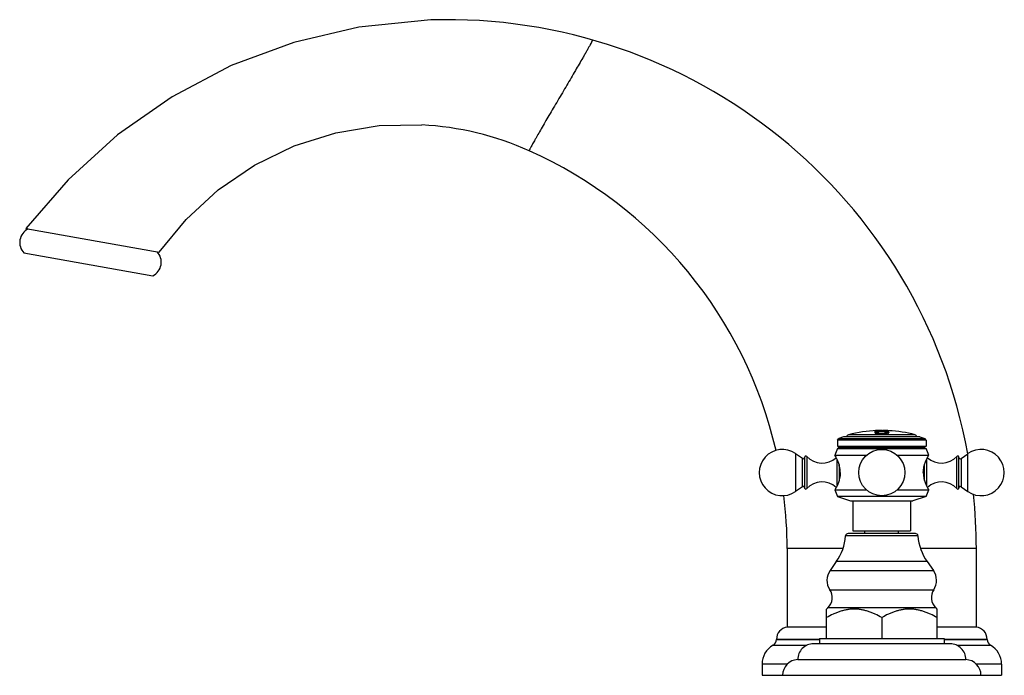
# Model space of a CAD drawing. Units: inches. Extents: x 4.9 to 16.6, y 5.1 to 12.9.
import ezdxf

# ---------------------------------------------------------------- set-up
doc = ezdxf.new("R2010")
doc.units = ezdxf.units.IN
doc.header["$LTSCALE"] = 1.21
doc.header["$MEASUREMENT"] = 0
doc.layers.get('0').update_dxf_attribs({"linetype": 'CONTINUOUS'})

msp = doc.modelspace()

# ---------------------------------------------------------------- linework, layer by layer
at = {"color": 7, "linetype": 'CONTINUOUS'}
for p, q in [((9.746, 12.909), (8.887, 12.824)), ((9.128, 11.651), (9.636, 11.66)), ((9.636, 11.66), (9.636, 11.66)), ((6.017, 11.54), (5.429, 11.007)), ((5.429, 11.007), (4.928, 10.426)), ((4.928, 10.426), (6.514, 10.146)), ((6.514, 10.146), (6.832, 10.535)), ((4.903, 10.136), (6.438, 9.865)), ((15.025, 8.009), (15.025, 8.007)), ((15.025, 8), (15.025, 7.999)), ((15.026, 8.002), (15.027, 8.003)), ((15.027, 8.003), (15.028, 8.004)), ((15.028, 8.004), (15.031, 8.005)), ((15.031, 8.006), (15.031, 8.006)), ((15.031, 8.005), (15.031, 8.006)), ((15.031, 8.005), (15.031, 8.005)), ((15.036, 8.017), (15.049, 8.017)), ((15.048, 8.021), (15.048, 8.02)), ((15.058, 8.016), (15.08, 8.016)), ((15.081, 8.013), (15.081, 8.012)), ((15.097, 8.018), (15.109, 8.018)), ((15.109, 7.993), (15.108, 7.993)), ((15.109, 7.992), (15.108, 7.992)), ((15.12, 8.019), (15.109, 8.019)), ((15.137, 8.016), (15.159, 8.016)), ((15.14, 8.012), (15.14, 8.013)), ((15.159, 8.016), (15.17, 8.017)), ((15.17, 8.002), (15.168, 8)), ((15.168, 7.999), (15.17, 8.001)), ((15.169, 8.02), (15.169, 8.021)), ((15.17, 8.017), (15.181, 8.017)), ((15.171, 8.022), (15.183, 8.021)), ((15.193, 8.022), (15.195, 8.022)), ((14.581, 7.91), (14.596, 7.93)), ((15.636, 7.91), (14.581, 7.91)), ((14.581, 7.91), (14.581, 7.839)), ((14.654, 7.949), (14.596, 7.93)), ((14.596, 7.93), (15.622, 7.93)), ((15.563, 7.949), (14.654, 7.949)), ((15.563, 7.949), (15.622, 7.93)), ((15.636, 7.91), (15.622, 7.93)), ((15.636, 7.91), (15.636, 7.839)), ((14.166, 7.691), (14.084, 7.748)), ((14.581, 7.839), (15.636, 7.839)), ((14.581, 7.839), (14.608, 7.824)), ((14.608, 7.824), (14.581, 7.808)), ((14.581, 7.808), (15.636, 7.808)), ((14.608, 7.824), (15.609, 7.824)), ((15.636, 7.839), (15.609, 7.824)), ((15.609, 7.824), (15.636, 7.808)), ((16.052, 7.691), (16.134, 7.748)), ((14.191, 7.712), (14.191, 7.334)), ((14.926, 7.728), (14.551, 7.728)), ((15.666, 7.728), (15.292, 7.728)), ((16.026, 7.334), (16.026, 7.712)), ((14.166, 7.355), (14.084, 7.298)), ((14.551, 7.318), (14.926, 7.318)), ((15.292, 7.318), (15.666, 7.318)), ((16.052, 7.355), (16.134, 7.298)), ((15.636, 7.239), (14.581, 7.239)), ((14.581, 7.239), (14.738, 7.188)), ((14.738, 7.188), (15.479, 7.188)), ((14.765, 7.188), (14.765, 6.829)), ((15.452, 7.188), (15.452, 6.829)), ((15.636, 7.239), (15.479, 7.188)), ((15.508, 6.798), (14.71, 6.798)), ((14.765, 6.829), (15.452, 6.829)), ((14.909, 6.798), (14.909, 6.829)), ((15.309, 6.798), (15.309, 6.829)), ((13.984, 6.618), (13.984, 5.686)), ((16.234, 5.686), (16.234, 6.618)), ((14.568, 6.464), (14.494, 6.358)), ((15.649, 6.464), (15.723, 6.358)), ((14.468, 5.914), (14.452, 5.899)), ((14.452, 5.548), (14.452, 5.899)), ((15.75, 5.914), (15.765, 5.899)), ((15.765, 5.899), (15.765, 5.548)), ((15.109, 5.798), (15.109, 5.548)), ((13.984, 5.686), (14.452, 5.686)), ((15.765, 5.686), (16.234, 5.686)), ((13.856, 5.538), (13.856, 5.536)), ((14.368, 5.548), (15.85, 5.548)), ((14.368, 5.548), (14.368, 5.486)), ((15.85, 5.548), (15.85, 5.486)), ((16.362, 5.538), (16.362, 5.536)), ((15.922, 5.486), (14.296, 5.486)), ((14.109, 5.298), (16.109, 5.298)), ((13.684, 5.244), (13.684, 5.111)), ((16.534, 5.244), (16.534, 5.111)), ((13.684, 5.111), (16.534, 5.111))]:
    msp.add_line(p, q, dxfattribs=at)
at = {"color": 9, "linetype": 'CONTINUOUS'}
for p, q in [((15.504, 7.973), (14.714, 7.973)), ((15.031, 8.006), (15.031, 8.005)), ((15.077, 7.994), (15.077, 7.993)), ((15.109, 8.019), (15.109, 8.018)), ((15.14, 7.994), (15.14, 7.993)), ((15.168, 8), (15.168, 7.999)), ((14.084, 7.748), (14.084, 7.298)), ((16.134, 7.298), (16.134, 7.748)), ((14.166, 7.355), (14.166, 7.691)), ((14.216, 7.714), (14.216, 7.332)), ((14.578, 7.369), (14.578, 7.678)), ((14.6, 7.619), (14.6, 7.427)), ((15.618, 7.427), (15.618, 7.619)), ((15.64, 7.678), (15.64, 7.368)), ((16.001, 7.332), (16.001, 7.714)), ((16.052, 7.691), (16.052, 7.355)), ((15.539, 6.769), (14.679, 6.769)), ((14.643, 6.618), (13.984, 6.618)), ((16.234, 6.618), (15.574, 6.618)), ((15.649, 6.464), (14.568, 6.464)), ((14.494, 6.358), (15.723, 6.358)), ((14.49, 6.129), (15.727, 6.129)), ((15.75, 5.914), (14.468, 5.914)), ((14.368, 5.538), (13.856, 5.538)), ((13.856, 5.536), (14.368, 5.536)), ((16.362, 5.538), (15.85, 5.538)), ((15.85, 5.536), (16.362, 5.536)), ((13.816, 5.468), (14.216, 5.468)), ((16.002, 5.468), (16.402, 5.468)), ((13.986, 5.244), (13.684, 5.244)), ((16.534, 5.244), (16.232, 5.244))]:
    msp.add_line(p, q, dxfattribs=at)
at = {"color": 7, "linetype": 'CONTINUOUS'}
for points in [[(8.887, 12.824), (8.114, 12.642), (7.37, 12.365), (6.668, 11.995), (6.017, 11.54)], [(6.832, 10.535), (7.216, 10.887), (7.648, 11.181), (8.118, 11.409), (8.615, 11.566), (9.128, 11.651)]]:
    msp.add_lwpolyline(points, dxfattribs=at)
msp.add_circle((15.109, 7.523), 0.275, dxfattribs=at)
for centre, radius, start, end in [((9.94, 6.618), 6.294, 10.3419, 91.7689), ((9.448, 8.072), 3.593, 65.9152, 86.9945), ((8.798, 6.618), 5.186, 13.0163, 65.9153), ((5.034, 10.26), 0.18, 116.2754, 223.6033), ((6.358, 10.026), 0.18, 296.3967, 43.7246), ((14.721, 7.944), 0.03, 104.763, 169.9868), ((15.109, 6.473), 1.551, 92.2402, 104.763), ((15.155, 6.589), 1.426, 94.9867, 95.2169), ((15.155, 6.588), 1.426, 94.9866, 95.2203), ((15.155, 6.588), 1.427, 93.7014, 94.9868), ((15.155, 6.589), 1.426, 93.7144, 94.9866), ((15.086, 7.32), 0.704, 92.2428, 93.223), ((15.073, 8.6), 0.584, 267.6184, 268.4607), ((15.154, 6.59), 1.426, 93.4527, 93.7013), ((15.155, 6.589), 1.425, 92.9611, 93.7143), ((15.155, 6.589), 1.426, 92.9592, 93.4527), ((15.1, 7.721), 0.291, 93.6882, 96.0984), ((15.108, 8.538), 0.545, 266.7747, 270.0661), ((15.108, 8.536), 0.544, 266.7715, 270.0675), ((15.106, 10.848), 2.832, 269.4676, 270.0532), ((15.027, 7.878), 0.146, 66.3966, 68.499), ((15.028, 7.879), 0.143, 67.7864, 68.4965), ((15.104, 7.665), 0.347, 92.9571, 93.764), ((15.028, 7.877), 0.145, 67.2635, 67.7867), ((15.11, 3.604), 4.415, 90.0089, 90.1565), ((15.109, 6.787), 1.236, 89.9977, 90.3629), ((15.109, 6.798), 1.226, 89.6166, 90.0038), ((15.108, 3.606), 4.412, 89.8434, 89.9911), ((15.11, 11.3), 3.284, 269.986, 270.4795), ((15.108, 8.537), 0.544, 270.0423, 273.2739), ((15.108, 8.535), 0.543, 270.0408, 273.2774), ((15.113, 6.793), 1.231, 87.9105, 89.3364), ((15.204, 7.76), 0.261, 104.2902, 105.8995), ((15.114, 7.742), 0.27, 84.4415, 85.975), ((15.204, 7.76), 0.26, 104.2984, 105.3016), ((15.119, 7.794), 0.217, 82.6275, 84.4251), ((15.131, 7.305), 0.718, 87.0226, 87.8895), ((15.136, 8.167), 0.181, 279.7155, 281.0706), ((15.142, 7.854), 0.158, 78.9815, 79.4468), ((15.109, 6.473), 1.551, 75.237, 86.8311), ((15.496, 7.944), 0.03, 10.0132, 75.237), ((13.926, 7.523), 0.275, 55, 305), ((15.839, 7.291), 1.36, 157.6439, 161.244), ((14.379, 7.291), 1.36, 18.756, 22.3561), ((16.291, 7.523), 0.275, 235, 125), ((14.175, 7.704), 0.016, 235, 360), ((14.205, 7.703), 0.016, 43.0261, 145.3765), ((14.399, 7.885), 0.25, 223.0261, 312.3071), ((14.02, 7.415), 0.617, 27.9973, 30.5555), ((15.819, 7.885), 0.25, 227.694, 316.9739), ((16.013, 7.703), 0.016, 34.6235, 136.9739), ((16.042, 7.704), 0.016, 180, 305), ((14.399, 7.162), 0.25, 47.6936, 136.9739), ((15.819, 7.162), 0.25, 43.0261, 132.3002), ((14.175, 7.342), 0.016, 0, 125), ((14.205, 7.343), 0.016, 214.6235, 316.9739), ((15.837, 7.761), 1.36, 199.0138, 202.5745), ((14.381, 7.761), 1.36, 337.4255, 340.9862), ((16.013, 7.343), 0.016, 223.0261, 325.3765), ((16.042, 7.342), 0.016, 55, 180), ((9.932, 6.617), 6.302, 0.0045, 5.9292), ((8.797, 6.618), 5.186, 0.0004, 7.0065), ((14.71, 6.767), 0.031, 90, 175.1903), ((15.508, 6.767), 0.031, 4.8097, 90), ((14.056, 6.822), 0.625, 325.011, 355.1903), ((16.161, 6.822), 0.625, 184.8097, 214.989), ((14.661, 6.241), 0.204, 145.011, 213.0478), ((15.556, 6.241), 0.204, 326.9522, 34.989), ((14.347, 6.036), 0.172, 314.9174, 33.0478), ((15.871, 6.036), 0.172, 146.9522, 225.0826), ((14.004, 5.538), 0.148, 97.6789, 180), ((16.214, 5.538), 0.148, 0, 82.3211), ((13.778, 5.536), 0.078, 299.0144, 360), ((16.44, 5.536), 0.078, 180, 240.9856), ((13.94, 5.244), 0.256, 119.0144, 180), ((14.296, 5.299), 0.187, 90, 180.3064), ((15.922, 5.299), 0.187, 359.6936, 90), ((16.278, 5.244), 0.256, 0, 60.9856), ((14.116, 5.111), 0.187, 92.1452, 180.0402), ((16.102, 5.111), 0.187, 359.9598, 87.8548)]:
    msp.add_arc(centre, radius, start, end, dxfattribs=at)
at = {"color": 9, "linetype": 'CONTINUOUS'}
msp.add_open_spline([(11.668, 12.67), (11.667, 12.669), (11.666, 12.666), (11.664, 12.661), (11.661, 12.654), (11.657, 12.646), (11.652, 12.637), (11.645, 12.622), (11.633, 12.601), (11.617, 12.571), (11.597, 12.537), (11.575, 12.498), (11.546, 12.447), (11.508, 12.382), (11.445, 12.274), (11.378, 12.16), (11.309, 12.042), (11.255, 11.951), (11.202, 11.861), (11.151, 11.774), (11.103, 11.692), (11.059, 11.616), (11.025, 11.557), (11, 11.514), (10.984, 11.485), (10.969, 11.459), (10.956, 11.435), (10.945, 11.414), (10.935, 11.396), (10.927, 11.381), (10.922, 11.37), (10.918, 11.363), (10.917, 11.359), (10.915, 11.355), (10.914, 11.353), (10.914, 11.352)], degree=3, knots=[0, 0, 0, 0, 0.002657, 0.006344, 0.011058, 0.016794, 0.023542, 0.031295, 0.049775, 0.072134, 0.098168, 0.12765, 0.160351, 0.214874, 0.274968, 0.407158, 0.476663, 0.546623, 0.615672, 0.682445, 0.74561, 0.803976, 0.856387, 0.88003, 0.901831, 0.921693, 0.939519, 0.955213, 0.968705, 0.979958, 0.988941, 0.992573, 0.995627, 0.998103, 1, 1, 1, 1], dxfattribs=at)
at = {"color": 7, "linetype": 'CONTINUOUS'}
for points, knots in [([(15.046, 8.023), (15.045, 8.023), (15.041, 8.022), (15.037, 8.022), (15.033, 8.022), (15.031, 8.021), (15.029, 8.021), (15.028, 8.021), (15.027, 8.021), (15.026, 8.021), (15.025, 8.02), (15.025, 8.02), (15.025, 8.02), (15.024, 8.02), (15.024, 8.02), (15.024, 8.02), (15.024, 8.02)], [0, 0, 0, 0, 0.226692, 0.424459, 0.593081, 0.732529, 0.791284, 0.842699, 0.886749, 0.923434, 0.952754, 0.974771, 0.983152, 0.989926, 0.995366, 1, 1, 1, 1]), ([(15.024, 8.02), (15.024, 8.02), (15.025, 8.019), (15.025, 8.019), (15.025, 8.019), (15.026, 8.019), (15.026, 8.019), (15.027, 8.019), (15.028, 8.018), (15.029, 8.018), (15.031, 8.018), (15.033, 8.018), (15.035, 8.018), (15.036, 8.017)], [0, 0, 0, 0, 0.029228, 0.052334, 0.082267, 0.119299, 0.163521, 0.214942, 0.273538, 0.412227, 0.579569, 0.775499, 1, 1, 1, 1]), ([(15.025, 8.019), (15.025, 8.019), (15.025, 8.019), (15.026, 8.02), (15.027, 8.02), (15.029, 8.02), (15.031, 8.02), (15.033, 8.021), (15.034, 8.021)], [0, 0, 0, 0, 0.06041, 0.139288, 0.236659, 0.352527, 0.639553, 1, 1, 1, 1]), ([(15.025, 8.007), (15.025, 8.007), (15.026, 8.007), (15.027, 8.007), (15.028, 8.007), (15.029, 8.007), (15.03, 8.007), (15.03, 8.007), (15.031, 8.007), (15.031, 8.007), (15.031, 8.006), (15.031, 8.006), (15.031, 8.006)], [0, 0, 0, 0, 0.190518, 0.374893, 0.544545, 0.692899, 0.814939, 0.906721, 0.940735, 0.966847, 0.985754, 1, 1, 1, 1]), ([(15.026, 8.003), (15.026, 8.002), (15.025, 8.002), (15.025, 8.001), (15.025, 8), (15.025, 8)], [0, 0, 0, 0, 0.530075, 0.768879, 1, 1, 1, 1]), ([(15.025, 7.999), (15.025, 7.999), (15.025, 7.998), (15.026, 7.997), (15.027, 7.996), (15.027, 7.996)], [0, 0, 0, 0, 0.216823, 0.578539, 1, 1, 1, 1]), ([(15.031, 8.006), (15.03, 8.006), (15.028, 8.005), (15.027, 8.004), (15.026, 8.003), (15.026, 8.003)], [0, 0, 0, 0, 0.558303, 0.792691, 1, 1, 1, 1]), ([(15.027, 7.996), (15.027, 7.996), (15.028, 7.995), (15.029, 7.995), (15.03, 7.994), (15.033, 7.993), (15.036, 7.992), (15.041, 7.99), (15.046, 7.989), (15.052, 7.988), (15.058, 7.987), (15.063, 7.987), (15.065, 7.986)], [0, 0, 0, 0, 0.02952, 0.06339, 0.101791, 0.144812, 0.244781, 0.363084, 0.498937, 0.651354, 0.818935, 1, 1, 1, 1]), ([(15.034, 8.021), (15.037, 8.021), (15.043, 8.021), (15.049, 8.022), (15.052, 8.022)], [0, 0, 0, 0, 0.440096, 1, 1, 1, 1]), ([(15.043, 8.002), (15.043, 8.002), (15.043, 8.003), (15.043, 8.003), (15.044, 8.004), (15.044, 8.004), (15.045, 8.005), (15.046, 8.005), (15.047, 8.006), (15.048, 8.006)], [0, 0, 0, 0, 0.074804, 0.156926, 0.251921, 0.363257, 0.492894, 0.641918, 1, 1, 1, 1]), ([(15.077, 7.994), (15.075, 7.994), (15.07, 7.995), (15.063, 7.995), (15.057, 7.996), (15.053, 7.997), (15.05, 7.998), (15.048, 7.998), (15.047, 7.999), (15.045, 7.999), (15.044, 8), (15.043, 8.001), (15.043, 8.001), (15.043, 8.002), (15.043, 8.002)], [0, 0, 0, 0, 0.202379, 0.388631, 0.554075, 0.695581, 0.75659, 0.810792, 0.858096, 0.898486, 0.932084, 0.959312, 0.98125, 1, 1, 1, 1]), ([(15.043, 8.001), (15.043, 8.001), (15.043, 8.001), (15.043, 8), (15.043, 8), (15.044, 8), (15.044, 7.999), (15.045, 7.999), (15.046, 7.998)], [0, 0, 0, 0, 0.087917, 0.180498, 0.281844, 0.395038, 0.664606, 1, 1, 1, 1]), ([(15.046, 7.998), (15.046, 7.998), (15.048, 7.997), (15.051, 7.997), (15.054, 7.996), (15.058, 7.995), (15.062, 7.994), (15.068, 7.994), (15.073, 7.993), (15.077, 7.993)], [0, 0, 0, 0, 0.07245, 0.161627, 0.267093, 0.388048, 0.523357, 0.671758, 1, 1, 1, 1]), ([(15.048, 8.021), (15.048, 8.021), (15.048, 8.021), (15.048, 8.021), (15.049, 8.021), (15.049, 8.021), (15.049, 8.021), (15.05, 8.021), (15.051, 8.021), (15.052, 8.022), (15.054, 8.022), (15.056, 8.022), (15.058, 8.022), (15.06, 8.022), (15.06, 8.022)], [0, 0, 0, 0, 0.00965, 0.016823, 0.025922, 0.050229, 0.082702, 0.123061, 0.170939, 0.28791, 0.431234, 0.598798, 0.788829, 1, 1, 1, 1]), ([(15.097, 8.019), (15.095, 8.019), (15.089, 8.019), (15.081, 8.019), (15.076, 8.019), (15.072, 8.019), (15.068, 8.019), (15.064, 8.019), (15.061, 8.019), (15.058, 8.02), (15.055, 8.02), (15.053, 8.02), (15.051, 8.02), (15.05, 8.02), (15.049, 8.02), (15.049, 8.021), (15.049, 8.021), (15.048, 8.021), (15.048, 8.021), (15.048, 8.021)], [0, 0, 0, 0, 0.180396, 0.357754, 0.443945, 0.527302, 0.606689, 0.680758, 0.748446, 0.809201, 0.862637, 0.908355, 0.945707, 0.973909, 0.984312, 0.992091, 0.994975, 0.9972, 1, 1, 1, 1]), ([(15.048, 8.02), (15.048, 8.02), (15.048, 8.02), (15.048, 8.02), (15.049, 8.02), (15.049, 8.019), (15.049, 8.019), (15.05, 8.019), (15.05, 8.019), (15.051, 8.019), (15.052, 8.019), (15.053, 8.019), (15.055, 8.019), (15.057, 8.019), (15.059, 8.019), (15.059, 8.019)], [0, 0, 0, 0, 0.009715, 0.01685, 0.025896, 0.049989, 0.082095, 0.121963, 0.169321, 0.223906, 0.285436, 0.428258, 0.595944, 0.78687, 1, 1, 1, 1]), ([(15.048, 8.006), (15.048, 8.006), (15.05, 8.007), (15.053, 8.007), (15.057, 8.008), (15.063, 8.009), (15.067, 8.01), (15.069, 8.01)], [0, 0, 0, 0, 0.088563, 0.188456, 0.420777, 0.693359, 1, 1, 1, 1]), ([(15.106, 8.024), (15.098, 8.024), (15.086, 8.024), (15.07, 8.024), (15.062, 8.023), (15.058, 8.023)], [0, 0, 0, 0, 0.519558, 0.767741, 1, 1, 1, 1]), ([(15.059, 8.019), (15.062, 8.018), (15.068, 8.018), (15.081, 8.018), (15.09, 8.018), (15.097, 8.018)], [0, 0, 0, 0, 0.211193, 0.459594, 1, 1, 1, 1]), ([(15.06, 8.022), (15.063, 8.023), (15.07, 8.023), (15.083, 8.023), (15.094, 8.024), (15.101, 8.024)], [0, 0, 0, 0, 0.214315, 0.462997, 1, 1, 1, 1]), ([(15.065, 7.986), (15.069, 7.986), (15.076, 7.985), (15.086, 7.985), (15.098, 7.984), (15.105, 7.984), (15.109, 7.984)], [0, 0, 0, 0, 0.233209, 0.480738, 0.738179, 1, 1, 1, 1]), ([(15.109, 7.984), (15.114, 7.984), (15.125, 7.984), (15.14, 7.985), (15.152, 7.986), (15.161, 7.987), (15.165, 7.988), (15.167, 7.988)], [0, 0, 0, 0, 0.274626, 0.5392, 0.783866, 0.896059, 1, 1, 1, 1]), ([(15.117, 8.024), (15.121, 8.024), (15.129, 8.024), (15.141, 8.023), (15.152, 8.023), (15.158, 8.022), (15.161, 8.022)], [0, 0, 0, 0, 0.280694, 0.552764, 0.800215, 1, 1, 1, 1]), ([(15.169, 8.021), (15.169, 8.021), (15.169, 8.021), (15.169, 8.021), (15.169, 8.021), (15.169, 8.021), (15.169, 8.02), (15.168, 8.02), (15.167, 8.02), (15.165, 8.02), (15.163, 8.02), (15.16, 8.02), (15.157, 8.019), (15.154, 8.019), (15.15, 8.019), (15.146, 8.019), (15.142, 8.019), (15.136, 8.019), (15.129, 8.019), (15.123, 8.019), (15.12, 8.019)], [0, 0, 0, 0, 0.002806, 0.005037, 0.007923, 0.011478, 0.015699, 0.026085, 0.054257, 0.091576, 0.137259, 0.190661, 0.251368, 0.318992, 0.393025, 0.47238, 0.555742, 0.641959, 0.81944, 1, 1, 1, 1]), ([(15.12, 8.018), (15.127, 8.018), (15.137, 8.018), (15.149, 8.018), (15.155, 8.018), (15.158, 8.019)], [0, 0, 0, 0, 0.539167, 0.787708, 1, 1, 1, 1]), ([(15.171, 8.01), (15.169, 8.01), (15.164, 8.011), (15.154, 8.012), (15.145, 8.013), (15.14, 8.013)], [0, 0, 0, 0, 0.220524, 0.462474, 1, 1, 1, 1]), ([(15.14, 8.012), (15.145, 8.012), (15.153, 8.011), (15.164, 8.01), (15.168, 8.009), (15.171, 8.009)], [0, 0, 0, 0, 0.537037, 0.779086, 1, 1, 1, 1]), ([(15.168, 8), (15.168, 7.999), (15.168, 7.999), (15.166, 7.998), (15.164, 7.998), (15.161, 7.997), (15.158, 7.996), (15.154, 7.995), (15.148, 7.995), (15.143, 7.994), (15.14, 7.994)], [0, 0, 0, 0, 0.029656, 0.064038, 0.147124, 0.249109, 0.369191, 0.506123, 0.658474, 1, 1, 1, 1]), ([(15.14, 7.993), (15.142, 7.993), (15.146, 7.994), (15.152, 7.994), (15.158, 7.995), (15.161, 7.996), (15.163, 7.996)], [0, 0, 0, 0, 0.294975, 0.564515, 0.801103, 1, 1, 1, 1]), ([(15.147, 8.01), (15.149, 8.01), (15.153, 8.009), (15.158, 8.008), (15.162, 8.007), (15.165, 8.006), (15.166, 8.006), (15.166, 8.006)], [0, 0, 0, 0, 0.313044, 0.586372, 0.816173, 0.913949, 1, 1, 1, 1]), ([(15.158, 8.019), (15.159, 8.019), (15.16, 8.019), (15.163, 8.019), (15.164, 8.019), (15.166, 8.019), (15.167, 8.019), (15.167, 8.019), (15.168, 8.019), (15.168, 8.019), (15.169, 8.019), (15.169, 8.02), (15.169, 8.02), (15.169, 8.02), (15.169, 8.02), (15.169, 8.02)], [0, 0, 0, 0, 0.21306, 0.403926, 0.571605, 0.714473, 0.77604, 0.830667, 0.87808, 0.918017, 0.950167, 0.974258, 0.983279, 0.990372, 1, 1, 1, 1]), ([(15.161, 8.022), (15.162, 8.022), (15.163, 8.022), (15.164, 8.022), (15.166, 8.022), (15.167, 8.022), (15.168, 8.021), (15.168, 8.021), (15.169, 8.021), (15.169, 8.021), (15.169, 8.021), (15.169, 8.021), (15.169, 8.021), (15.169, 8.021)], [0, 0, 0, 0, 0.212863, 0.403788, 0.571399, 0.713984, 0.829713, 0.876872, 0.916518, 0.948426, 0.97251, 0.989139, 1, 1, 1, 1]), ([(15.163, 7.996), (15.163, 7.996), (15.164, 7.997), (15.166, 7.997), (15.167, 7.998), (15.168, 7.998), (15.168, 7.999)], [0, 0, 0, 0, 0.309918, 0.580101, 0.810044, 1, 1, 1, 1]), ([(15.166, 8.006), (15.167, 8.005), (15.168, 8.005), (15.169, 8.004), (15.17, 8.003), (15.17, 8.003), (15.17, 8.002), (15.17, 8.002), (15.17, 8.002)], [0, 0, 0, 0, 0.344363, 0.617202, 0.729562, 0.828383, 0.916965, 1, 1, 1, 1]), ([(15.193, 8.02), (15.193, 8.02), (15.193, 8.02), (15.193, 8.02), (15.193, 8.02), (15.193, 8.02), (15.192, 8.02), (15.192, 8.021), (15.191, 8.021), (15.19, 8.021), (15.188, 8.021), (15.186, 8.021), (15.183, 8.022), (15.179, 8.022), (15.174, 8.023), (15.171, 8.023), (15.169, 8.023)], [0, 0, 0, 0, 0.004388, 0.009642, 0.016289, 0.024578, 0.04647, 0.075695, 0.112325, 0.156369, 0.207797, 0.266587, 0.406186, 0.575057, 0.773159, 1, 1, 1, 1]), ([(15.171, 8.009), (15.172, 8.008), (15.175, 8.008), (15.18, 8.007), (15.184, 8.005), (15.187, 8.004), (15.189, 8.003), (15.191, 8.002), (15.192, 8.002), (15.193, 8.001), (15.193, 8), (15.194, 7.999), (15.194, 7.999)], [0, 0, 0, 0, 0.197564, 0.375027, 0.531405, 0.666074, 0.778917, 0.827291, 0.870488, 0.908811, 0.942715, 1, 1, 1, 1]), ([(15.171, 7.989), (15.173, 7.989), (15.177, 7.99), (15.182, 7.992), (15.186, 7.993), (15.189, 7.994), (15.19, 7.995), (15.19, 7.995)], [0, 0, 0, 0, 0.314618, 0.587449, 0.816041, 0.913582, 1, 1, 1, 1]), ([(15.194, 7.999), (15.194, 8), (15.194, 8), (15.193, 8.001), (15.193, 8.001), (15.192, 8.002), (15.192, 8.003), (15.19, 8.004), (15.188, 8.005), (15.185, 8.006), (15.181, 8.007), (15.177, 8.008), (15.174, 8.009), (15.172, 8.009)], [0, 0, 0, 0, 0.027591, 0.056876, 0.089278, 0.125843, 0.167283, 0.214075, 0.324706, 0.458819, 0.616488, 0.797216, 1, 1, 1, 1]), ([(15.181, 8.017), (15.183, 8.018), (15.186, 8.018), (15.188, 8.018), (15.19, 8.018), (15.191, 8.019), (15.192, 8.019), (15.192, 8.019), (15.193, 8.019), (15.193, 8.019), (15.193, 8.019), (15.193, 8.02), (15.193, 8.02)], [0, 0, 0, 0, 0.420926, 0.588411, 0.727179, 0.785789, 0.837192, 0.881368, 0.91834, 0.948202, 0.971221, 1, 1, 1, 1]), ([(15.183, 8.021), (15.185, 8.021), (15.187, 8.02), (15.189, 8.02), (15.191, 8.02), (15.192, 8.02), (15.192, 8.019), (15.193, 8.019), (15.193, 8.019)], [0, 0, 0, 0, 0.362611, 0.650355, 0.766037, 0.862858, 0.940828, 1, 1, 1, 1]), ([(15.19, 7.995), (15.191, 7.995), (15.192, 7.996), (15.193, 7.997), (15.194, 7.998), (15.194, 7.999), (15.194, 7.999), (15.194, 7.999)], [0, 0, 0, 0, 0.324666, 0.591221, 0.809698, 0.906831, 1, 1, 1, 1]), ([(14.615, 7.523), (14.615, 7.528), (14.614, 7.537), (14.614, 7.551), (14.612, 7.565), (14.609, 7.583), (14.604, 7.605), (14.597, 7.629), (14.589, 7.652), (14.579, 7.677), (14.57, 7.694), (14.565, 7.704)], [0, 0, 0, 0, 0.075087, 0.149913, 0.224033, 0.297083, 0.438878, 0.573294, 0.698499, 0.812709, 1, 1, 1, 1]), ([(15.603, 7.523), (15.603, 7.528), (15.603, 7.537), (15.604, 7.551), (15.606, 7.565), (15.609, 7.583), (15.613, 7.605), (15.622, 7.636), (15.635, 7.669), (15.647, 7.694), (15.653, 7.704)], [0, 0, 0, 0, 0.075095, 0.149926, 0.224049, 0.297105, 0.438912, 0.573342, 0.812697, 1, 1, 1, 1]), ([(15.653, 7.704), (15.654, 7.706), (15.656, 7.709), (15.658, 7.714), (15.66, 7.716), (15.661, 7.718), (15.662, 7.72), (15.663, 7.722), (15.664, 7.723), (15.664, 7.725), (15.665, 7.726), (15.665, 7.726), (15.665, 7.727), (15.666, 7.727), (15.666, 7.727), (15.666, 7.728), (15.666, 7.728), (15.666, 7.728), (15.666, 7.728), (15.666, 7.728), (15.666, 7.728), (15.666, 7.728), (15.666, 7.728), (15.666, 7.728), (15.666, 7.728), (15.666, 7.728), (15.666, 7.728)], [0, 0, 0, 0, 0.22507, 0.424374, 0.513878, 0.596372, 0.671673, 0.739597, 0.799959, 0.852576, 0.897308, 0.916692, 0.934076, 0.94945, 0.962805, 0.97413, 0.983418, 0.987295, 0.990659, 0.993508, 0.995842, 0.997659, 0.998959, 0.999414, 0.99974, 1, 1, 1, 1]), ([(14.615, 7.523), (14.615, 7.518), (14.614, 7.509), (14.614, 7.495), (14.612, 7.481), (14.609, 7.463), (14.604, 7.441), (14.595, 7.41), (14.582, 7.377), (14.57, 7.353), (14.565, 7.342)], [0, 0, 0, 0, 0.075094, 0.149926, 0.22405, 0.297106, 0.438913, 0.573342, 0.812696, 1, 1, 1, 1]), ([(15.603, 7.523), (15.603, 7.518), (15.603, 7.509), (15.604, 7.495), (15.606, 7.481), (15.609, 7.463), (15.613, 7.441), (15.622, 7.41), (15.635, 7.377), (15.647, 7.353), (15.653, 7.342)], [0, 0, 0, 0, 0.075026, 0.149818, 0.223934, 0.29697, 0.438741, 0.573115, 0.812503, 1, 1, 1, 1]), ([(14.565, 7.342), (14.563, 7.339), (14.56, 7.333), (14.556, 7.325), (14.553, 7.321), (14.552, 7.319), (14.551, 7.318)], [0, 0, 0, 0, 0.419008, 0.732183, 0.928402, 1, 1, 1, 1]), ([(15.653, 7.342), (15.654, 7.34), (15.656, 7.337), (15.658, 7.332), (15.66, 7.329), (15.662, 7.326), (15.663, 7.324), (15.664, 7.323), (15.664, 7.322), (15.665, 7.321), (15.665, 7.32), (15.666, 7.319), (15.666, 7.319), (15.666, 7.319), (15.666, 7.319), (15.666, 7.318), (15.666, 7.318), (15.666, 7.318), (15.666, 7.318), (15.666, 7.318), (15.666, 7.318)], [0, 0, 0, 0, 0.224957, 0.424249, 0.596312, 0.671642, 0.739573, 0.799908, 0.852482, 0.897201, 0.933981, 0.949367, 0.962736, 0.974078, 0.983381, 0.990636, 0.995831, 0.997653, 0.998956, 1, 1, 1, 1]), ([(15.109, 5.798), (15.083, 5.812), (15.044, 5.833), (14.991, 5.856), (14.95, 5.871), (14.908, 5.883), (14.866, 5.892), (14.824, 5.898), (14.781, 5.9), (14.738, 5.898), (14.695, 5.892), (14.653, 5.883), (14.611, 5.871), (14.57, 5.856), (14.517, 5.833), (14.478, 5.812), (14.452, 5.798)], [0, 0, 0, 0, 0.126725, 0.189642, 0.252227, 0.314506, 0.37651, 0.438311, 0.5, 0.561689, 0.62349, 0.685494, 0.747773, 0.810358, 0.873275, 1, 1, 1, 1]), ([(15.765, 5.798), (15.74, 5.812), (15.701, 5.833), (15.647, 5.856), (15.606, 5.871), (15.565, 5.883), (15.523, 5.892), (15.48, 5.898), (15.437, 5.9), (15.394, 5.898), (15.352, 5.892), (15.309, 5.883), (15.268, 5.871), (15.227, 5.856), (15.173, 5.833), (15.134, 5.812), (15.109, 5.798)], [0, 0, 0, 0, 0.126725, 0.189642, 0.252227, 0.314506, 0.37651, 0.438311, 0.5, 0.561689, 0.62349, 0.685494, 0.747773, 0.810358, 0.873275, 1, 1, 1, 1])]:
    msp.add_open_spline(points, degree=3, knots=knots, dxfattribs=at)

doc.saveas('drawing.dxf')
